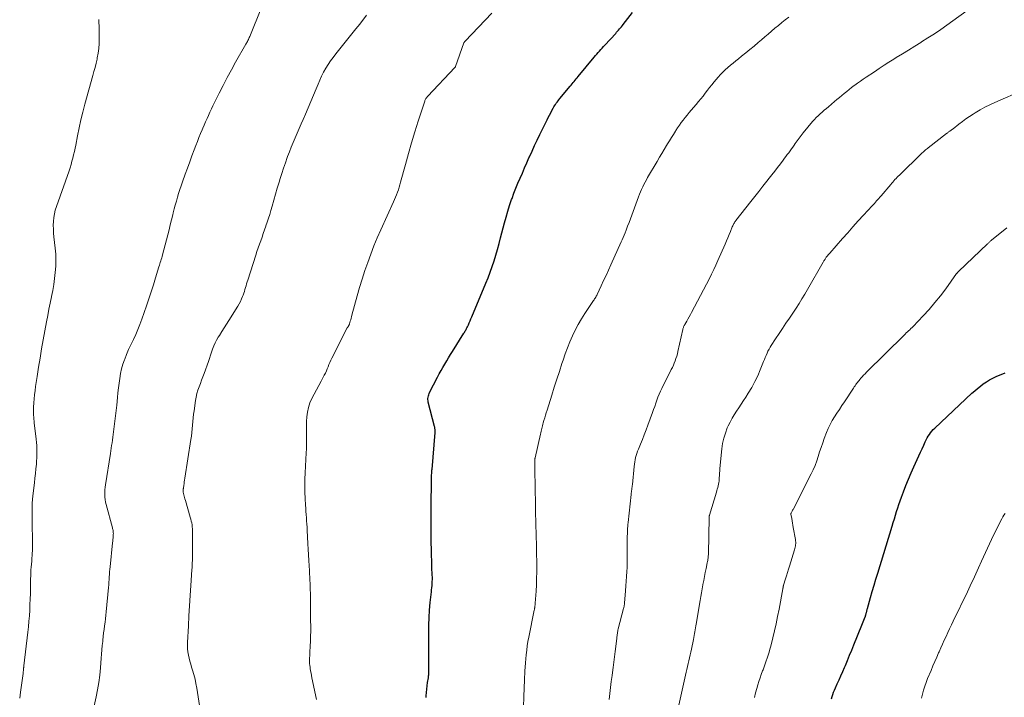
# Model space of a CAD drawing. Units: feet. Extents: x 2010000 to 2015016, y 560000 to 565000.
# Drawn here: x 2010032 to 2010238, y 562256 to 562397 of the extents above; entities that cross this region are included whole.
import ezdxf

# ---------------------------------------------------------------- set-up
doc = ezdxf.new("R2010")
doc.units = ezdxf.units.FT
doc.header["$LTSCALE"] = 100
doc.header["$MEASUREMENT"] = 0
doc.layers.add('CONTOUR INDEX', color=32, linetype='Continuous', lineweight=25)
doc.layers.add('CONTOUR INTERMEDIATE', color=40, linetype='Continuous', lineweight=15)

msp = doc.modelspace()

# ---------------------------------------------------------------- linework, layer by layer
at = {"layer": 'CONTOUR INDEX', "flags": 128}
for points, elevation in [([(2010117.33, 562255.65), (2010117.35, 562255.96), (2010117.39, 562256.67), (2010117.46, 562257.36), (2010117.54, 562258.06), (2010117.63, 562258.76), (2010117.79, 562259.77), (2010117.82, 562259.96), (2010117.84, 562260.15), (2010117.85, 562260.34), (2010117.86, 562260.53), (2010117.86, 562260.72), (2010117.87, 562260.91), (2010117.87, 562261.1), (2010117.87, 562261.29), (2010117.85, 562269.23), (2010117.87, 562270.79), (2010117.93, 562272.35), (2010118.04, 562273.91), (2010118.18, 562275.47), (2010118.43, 562277.7), (2010118.47, 562278.14), (2010118.51, 562278.58), (2010118.55, 562279.02), (2010118.58, 562279.46), (2010118.6, 562279.9), (2010118.61, 562280.34), (2010118.61, 562280.78), (2010118.6, 562281.22), (2010118.52, 562282.88), (2010118.48, 562284.14), (2010118.44, 562285.41), (2010118.41, 562286.68), (2010118.4, 562287.95), (2010118.39, 562289.21), (2010118.38, 562291.11), (2010118.37, 562293.01), (2010118.38, 562294.91), (2010118.39, 562296.81), (2010118.41, 562299.81), (2010118.42, 562300.33), (2010118.43, 562300.85), (2010118.44, 562301.37), (2010118.46, 562301.88), (2010118.5, 562302.8), (2010118.5, 562302.86), (2010118.51, 562302.92), (2010118.51, 562302.98), (2010118.52, 562303.04), (2010118.52, 562303.1), (2010118.53, 562303.16), (2010118.53, 562303.22), (2010118.54, 562303.28), (2010119.19, 562311.07), (2010119.2, 562311.22), (2010119.2, 562311.38), (2010119.19, 562311.53), (2010119.18, 562311.68), (2010119.15, 562311.83), (2010119.13, 562311.98), (2010119.1, 562312.13), (2010119.06, 562312.28), (2010117.76, 562317.41), (2010117.72, 562317.67), (2010117.69, 562317.93), (2010117.69, 562318.18), (2010117.72, 562318.44), (2010117.78, 562318.7), (2010117.85, 562318.95), (2010117.94, 562319.2), (2010118.05, 562319.43), (2010119.71, 562322.61), (2010120.07, 562323.3), (2010120.45, 562323.98), (2010120.83, 562324.66), (2010121.22, 562325.34), (2010121.61, 562326.01), (2010122.01, 562326.68), (2010122.42, 562327.35), (2010122.83, 562328.02), (2010125.21, 562331.8), (2010125.3, 562331.96), (2010125.4, 562332.12), (2010125.5, 562332.29), (2010125.59, 562332.45), (2010125.68, 562332.62), (2010125.76, 562332.79), (2010125.85, 562332.96), (2010125.93, 562333.13), (2010126.14, 562333.59), (2010126.32, 562334), (2010126.5, 562334.4), (2010126.68, 562334.81), (2010126.85, 562335.21), (2010129.8, 562342.26), (2010130.27, 562343.42), (2010130.71, 562344.58), (2010131.13, 562345.76), (2010131.52, 562346.95), (2010131.88, 562348.15), (2010132.24, 562349.35), (2010132.57, 562350.55), (2010132.89, 562351.76), (2010133.69, 562354.86), (2010134.03, 562356.09), (2010134.39, 562357.32), (2010134.77, 562358.54), (2010135.19, 562359.75), (2010135.28, 562360), (2010135.67, 562361.08), (2010136.08, 562362.15), (2010136.51, 562363.21), (2010136.96, 562364.26), (2010137.43, 562365.31), (2010137.89, 562366.36), (2010138.36, 562367.41), (2010138.82, 562368.46), (2010138.93, 562368.7), (2010139.46, 562369.87), (2010140, 562371.03), (2010140.55, 562372.19), (2010141.1, 562373.35), (2010142.59, 562376.42), (2010142.84, 562376.92), (2010143.09, 562377.42), (2010143.36, 562377.92), (2010143.62, 562378.41), (2010143.87, 562378.85), (2010144.02, 562379.12), (2010144.18, 562379.38), (2010144.35, 562379.64), (2010144.53, 562379.9), (2010144.71, 562380.14), (2010144.89, 562380.39), (2010145.09, 562380.63), (2010145.28, 562380.87), (2010147.44, 562383.45), (2010147.65, 562383.7), (2010147.87, 562383.95), (2010148.08, 562384.21), (2010148.28, 562384.46), (2010148.49, 562384.72), (2010148.7, 562384.97), (2010148.91, 562385.23), (2010149.12, 562385.48), (2010152.44, 562389.54), (2010152.71, 562389.86), (2010152.98, 562390.18), (2010153.25, 562390.5), (2010153.53, 562390.81), (2010153.81, 562391.12), (2010154.09, 562391.43), (2010154.38, 562391.74), (2010154.66, 562392.05), (2010156.94, 562394.51), (2010157.14, 562394.74), (2010157.35, 562394.97), (2010157.55, 562395.2), (2010157.75, 562395.44), (2010157.95, 562395.67), (2010158.15, 562395.91), (2010158.34, 562396.15), (2010158.53, 562396.4), (2010160.48, 562398.88)], 760), ([(2010202.07, 562255.36), (2010202.2, 562255.82), (2010202.35, 562256.28), (2010202.51, 562256.74), (2010202.69, 562257.19), (2010202.89, 562257.63), (2010203.27, 562258.46), (2010203.66, 562259.31), (2010204.05, 562260.17), (2010204.42, 562261.04), (2010204.79, 562261.9), (2010204.96, 562262.32), (2010205.4, 562263.4), (2010205.85, 562264.48), (2010206.29, 562265.56), (2010206.73, 562266.64), (2010208.43, 562270.79), (2010208.57, 562271.14), (2010208.71, 562271.48), (2010208.84, 562271.83), (2010208.97, 562272.18), (2010209.14, 562272.63), (2010209.19, 562272.75), (2010209.23, 562272.87), (2010209.27, 562273), (2010209.3, 562273.13), (2010209.34, 562273.25), (2010209.37, 562273.38), (2010209.4, 562273.51), (2010209.43, 562273.63), (2010209.44, 562273.67), (2010209.48, 562273.81), (2010209.51, 562273.95), (2010209.55, 562274.09), (2010209.59, 562274.24), (2010210.23, 562276.52), (2010210.59, 562277.81), (2010210.96, 562279.09), (2010211.34, 562280.37), (2010211.73, 562281.64), (2010214.75, 562291.47), (2010214.99, 562292.23), (2010215.22, 562292.99), (2010215.45, 562293.75), (2010215.68, 562294.51), (2010215.92, 562295.26), (2010216.17, 562296.02), (2010216.43, 562296.77), (2010216.7, 562297.52), (2010217.12, 562298.67), (2010217.62, 562299.98), (2010218.15, 562301.28), (2010218.7, 562302.58), (2010219.27, 562303.86), (2010219.98, 562305.41), (2010220.32, 562306.16), (2010220.66, 562306.91), (2010221, 562307.66), (2010221.34, 562308.42), (2010221.66, 562309.13), (2010221.85, 562309.52), (2010222.06, 562309.9), (2010222.28, 562310.27), (2010222.52, 562310.64), (2010222.77, 562310.99), (2010223.05, 562311.32), (2010223.34, 562311.64), (2010223.64, 562311.95), (2010231.42, 562319.26), (2010232, 562319.77), (2010232.58, 562320.28), (2010233.19, 562320.75), (2010233.8, 562321.21), (2010234.44, 562321.64), (2010235.1, 562322.04), (2010235.78, 562322.4), (2010236.47, 562322.73), (2010238.34, 562323.54)], 780)]:
    msp.add_lwpolyline(points, dxfattribs=dict(at, elevation=elevation))
at = {"layer": 'CONTOUR INTERMEDIATE', "flags": 128}
for points, elevation in [([(2010047.78, 562253.28), (2010048.31, 562255.74), (2010048.61, 562257.25), (2010048.86, 562258.76), (2010049.06, 562260.28), (2010049.21, 562261.81), (2010049.38, 562263.84), (2010049.45, 562264.72), (2010049.53, 562265.6), (2010049.61, 562266.49), (2010049.69, 562267.37), (2010049.72, 562267.65), (2010049.8, 562268.39), (2010049.88, 562269.13), (2010049.98, 562269.87), (2010050.09, 562270.61), (2010050.2, 562271.35), (2010050.3, 562272.08), (2010050.38, 562272.83), (2010050.45, 562273.57), (2010050.9, 562278.66), (2010050.94, 562279.2), (2010050.99, 562279.74), (2010051.02, 562280.28), (2010051.06, 562280.83), (2010051.1, 562281.37), (2010051.14, 562281.91), (2010051.19, 562282.45), (2010051.24, 562282.99), (2010051.77, 562287.97), (2010051.81, 562288.32), (2010051.84, 562288.68), (2010051.87, 562289.03), (2010051.89, 562289.38), (2010051.91, 562289.74), (2010051.92, 562289.91), (2010051.91, 562290.09), (2010051.9, 562290.26), (2010051.88, 562290.44), (2010051.85, 562290.61), (2010051.81, 562290.79), (2010051.77, 562290.96), (2010051.73, 562291.13), (2010050.4, 562296.01), (2010050.28, 562296.51), (2010050.19, 562297.02), (2010050.14, 562297.53), (2010050.11, 562298.04), (2010050.12, 562298.56), (2010050.14, 562299.08), (2010050.19, 562299.59), (2010050.26, 562300.1), (2010051.3, 562306.67), (2010051.39, 562307.23), (2010051.47, 562307.79), (2010051.56, 562308.35), (2010051.64, 562308.91), (2010051.71, 562309.47), (2010051.79, 562310.04), (2010051.87, 562310.6), (2010051.94, 562311.16), (2010052.09, 562312.27), (2010052.23, 562313.39), (2010052.37, 562314.51), (2010052.5, 562315.63), (2010052.62, 562316.75), (2010052.78, 562318.34), (2010052.89, 562319.35), (2010053, 562320.36), (2010053.13, 562321.36), (2010053.26, 562322.37), (2010053.43, 562323.36), (2010053.65, 562324.35), (2010053.93, 562325.32), (2010054.26, 562326.27), (2010054.3, 562326.39), (2010054.7, 562327.39), (2010055.12, 562328.39), (2010055.57, 562329.37), (2010056.03, 562330.34), (2010056.1, 562330.47), (2010056.59, 562331.51), (2010057.06, 562332.57), (2010057.48, 562333.64), (2010057.88, 562334.72), (2010058.86, 562337.55), (2010059.36, 562339.01), (2010059.84, 562340.46), (2010060.3, 562341.92), (2010060.76, 562343.39), (2010061.46, 562345.7), (2010061.55, 562346.01), (2010061.65, 562346.32), (2010061.74, 562346.63), (2010061.83, 562346.94), (2010061.93, 562347.24), (2010062.02, 562347.55), (2010062.1, 562347.86), (2010062.18, 562348.18), (2010063.29, 562352.41), (2010063.56, 562353.45), (2010063.82, 562354.48), (2010064.08, 562355.52), (2010064.34, 562356.55), (2010064.45, 562356.99), (2010064.65, 562357.81), (2010064.87, 562358.62), (2010065.09, 562359.43), (2010065.33, 562360.24), (2010065.57, 562361.05), (2010065.83, 562361.85), (2010066.1, 562362.65), (2010066.38, 562363.45), (2010066.96, 562365.06), (2010067.42, 562366.34), (2010067.89, 562367.62), (2010068.36, 562368.9), (2010068.84, 562370.18), (2010069.17, 562371.05), (2010069.49, 562371.89), (2010069.81, 562372.72), (2010070.15, 562373.55), (2010070.49, 562374.37), (2010070.61, 562374.66), (2010070.91, 562375.34), (2010071.2, 562376.01), (2010071.5, 562376.69), (2010071.81, 562377.36), (2010072.12, 562378.03), (2010072.43, 562378.7), (2010072.75, 562379.37), (2010073.08, 562380.03), (2010074.05, 562382), (2010074.87, 562383.64), (2010075.72, 562385.26), (2010076.59, 562386.87), (2010077.49, 562388.48), (2010079.63, 562392.24), (2010079.74, 562392.43), (2010079.85, 562392.63), (2010079.96, 562392.83), (2010080.06, 562393.03), (2010080.16, 562393.23), (2010080.25, 562393.43), (2010080.34, 562393.64), (2010080.43, 562393.85), (2010082.87, 562399.95)], 748), ([(2010155.57, 562255.21), (2010155.72, 562256.46), (2010155.86, 562257.71), (2010156.02, 562258.95), (2010156.18, 562260.2), (2010156.35, 562261.44), (2010156.42, 562261.92), (2010156.57, 562263.02), (2010156.72, 562264.12), (2010156.85, 562265.22), (2010156.98, 562266.33), (2010157.16, 562268.05), (2010157.19, 562268.29), (2010157.22, 562268.54), (2010157.25, 562268.78), (2010157.29, 562269.02), (2010157.33, 562269.26), (2010157.37, 562269.5), (2010157.42, 562269.74), (2010157.48, 562269.98), (2010158.6, 562274.26), (2010158.64, 562274.4), (2010158.67, 562274.54), (2010158.7, 562274.68), (2010158.72, 562274.82), (2010158.74, 562274.96), (2010158.76, 562275.1), (2010158.78, 562275.24), (2010158.79, 562275.38), (2010159.02, 562277.97), (2010159.1, 562278.97), (2010159.17, 562279.97), (2010159.22, 562280.96), (2010159.28, 562281.96), (2010159.31, 562282.79), (2010159.33, 562283.38), (2010159.35, 562283.96), (2010159.36, 562284.54), (2010159.37, 562285.13), (2010159.37, 562289.02), (2010159.37, 562289.42), (2010159.38, 562289.82), (2010159.39, 562290.22), (2010159.4, 562290.62), (2010159.42, 562291.01), (2010159.45, 562291.41), (2010159.48, 562291.81), (2010159.52, 562292.21), (2010160.18, 562298.11), (2010160.21, 562298.37), (2010160.24, 562298.63), (2010160.28, 562298.88), (2010160.31, 562299.14), (2010160.34, 562299.4), (2010160.38, 562299.66), (2010160.4, 562299.91), (2010160.43, 562300.17), (2010160.81, 562303.97), (2010160.87, 562304.43), (2010160.94, 562304.89), (2010161.02, 562305.34), (2010161.11, 562305.8), (2010161.23, 562306.25), (2010161.36, 562306.69), (2010161.51, 562307.13), (2010161.68, 562307.56), (2010162.13, 562308.64), (2010162.53, 562309.61), (2010162.91, 562310.59), (2010163.29, 562311.57), (2010163.66, 562312.55), (2010164.65, 562315.24), (2010164.88, 562315.88), (2010165.11, 562316.51), (2010165.33, 562317.15), (2010165.55, 562317.79), (2010165.78, 562318.42), (2010166.02, 562319.05), (2010166.3, 562319.66), (2010166.59, 562320.27), (2010168.57, 562324.22), (2010168.79, 562324.67), (2010169, 562325.12), (2010169.19, 562325.58), (2010169.38, 562326.05), (2010169.55, 562326.52), (2010169.71, 562326.99), (2010169.84, 562327.48), (2010169.96, 562327.96), (2010170.97, 562332.56), (2010171, 562332.7), (2010171.04, 562332.84), (2010171.09, 562332.98), (2010171.14, 562333.12), (2010171.2, 562333.26), (2010171.27, 562333.39), (2010171.34, 562333.52), (2010171.41, 562333.65), (2010171.79, 562334.31), (2010172.05, 562334.77), (2010172.31, 562335.23), (2010172.56, 562335.69), (2010172.81, 562336.16), (2010176.53, 562343.27), (2010177, 562344.19), (2010177.46, 562345.12), (2010177.89, 562346.06), (2010178.31, 562347), (2010179.8, 562350.44), (2010180.09, 562351.1), (2010180.37, 562351.76), (2010180.65, 562352.43), (2010180.93, 562353.09), (2010181.33, 562354.08), (2010181.41, 562354.25), (2010181.49, 562354.42), (2010181.58, 562354.59), (2010181.67, 562354.76), (2010181.77, 562354.92), (2010181.87, 562355.07), (2010181.98, 562355.23), (2010182.09, 562355.38), (2010185.2, 562359.34), (2010186.03, 562360.4), (2010186.86, 562361.46), (2010187.7, 562362.53), (2010188.53, 562363.59), (2010189.01, 562364.2), (2010189.6, 562364.96), (2010190.19, 562365.72), (2010190.78, 562366.48), (2010191.37, 562367.24), (2010191.96, 562368), (2010192.25, 562368.38), (2010192.55, 562368.77), (2010192.83, 562369.16), (2010193.12, 562369.55), (2010193.4, 562369.95), (2010193.68, 562370.34), (2010193.96, 562370.74), (2010194.23, 562371.14), (2010194.48, 562371.49), (2010194.88, 562372.06), (2010195.3, 562372.62), (2010195.73, 562373.17), (2010196.17, 562373.71), (2010198.12, 562376.06), (2010198.5, 562376.49), (2010198.88, 562376.9), (2010199.28, 562377.3), (2010199.7, 562377.68), (2010200.13, 562378.05), (2010200.56, 562378.43), (2010200.99, 562378.79), (2010201.42, 562379.16), (2010202.7, 562380.23), (2010203.21, 562380.66), (2010203.72, 562381.08), (2010204.22, 562381.51), (2010204.73, 562381.94), (2010205.24, 562382.37), (2010205.75, 562382.79), (2010206.28, 562383.19), (2010206.81, 562383.59), (2010206.92, 562383.67), (2010207.52, 562384.1), (2010208.12, 562384.53), (2010208.72, 562384.95), (2010209.33, 562385.36), (2010211.03, 562386.5), (2010212.04, 562387.17), (2010213.06, 562387.84), (2010214.08, 562388.49), (2010215.11, 562389.13), (2010215.61, 562389.44), (2010216.89, 562390.24), (2010218.18, 562391.03), (2010219.46, 562391.82), (2010220.74, 562392.62), (2010220.89, 562392.71), (2010222.24, 562393.57), (2010223.57, 562394.44), (2010224.89, 562395.34), (2010226.2, 562396.26), (2010231.69, 562400.2)], 768), ([(2010032.34, 562255.52), (2010032.5, 562256.72), (2010033.03, 562260.63), (2010033.05, 562260.78), (2010033.07, 562260.92), (2010033.08, 562261.07), (2010033.1, 562261.21), (2010033.11, 562261.3), (2010033.11, 562261.4), (2010033.12, 562261.5), (2010033.14, 562261.6), (2010033.15, 562261.7), (2010033.16, 562261.79), (2010033.16, 562261.85), (2010033.17, 562261.91), (2010033.18, 562261.96), (2010033.18, 562262.02), (2010033.19, 562262.08), (2010033.2, 562262.14), (2010033.21, 562262.2), (2010033.21, 562262.26), (2010034.04, 562269.29), (2010034.17, 562270.44), (2010034.28, 562271.59), (2010034.36, 562272.74), (2010034.44, 562273.9), (2010034.49, 562275.05), (2010034.54, 562276.21), (2010034.57, 562277.36), (2010034.6, 562278.52), (2010034.62, 562280.48), (2010034.64, 562281.09), (2010034.66, 562281.7), (2010034.7, 562282.31), (2010034.75, 562282.92), (2010034.8, 562283.53), (2010034.85, 562284.14), (2010034.9, 562284.75), (2010034.94, 562285.36), (2010034.96, 562285.67), (2010035, 562286.43), (2010035.03, 562287.19), (2010035.03, 562287.96), (2010035.02, 562288.72), (2010034.94, 562291.68), (2010034.92, 562292.44), (2010034.91, 562293.21), (2010034.91, 562293.97), (2010034.91, 562294.73), (2010034.93, 562295.49), (2010034.97, 562296.25), (2010035.02, 562297.01), (2010035.1, 562297.77), (2010035.42, 562300.54), (2010035.53, 562301.51), (2010035.63, 562302.48), (2010035.72, 562303.46), (2010035.82, 562304.43), (2010035.87, 562305.07), (2010035.92, 562305.72), (2010035.95, 562306.38), (2010035.95, 562307.03), (2010035.93, 562307.68), (2010035.9, 562308.34), (2010035.85, 562308.99), (2010035.79, 562309.64), (2010035.72, 562310.3), (2010035.39, 562313.02), (2010035.34, 562313.43), (2010035.3, 562313.84), (2010035.26, 562314.26), (2010035.23, 562314.67), (2010035.21, 562315.08), (2010035.2, 562315.5), (2010035.21, 562315.91), (2010035.23, 562316.33), (2010035.28, 562317.23), (2010035.35, 562318.09), (2010035.43, 562318.95), (2010035.54, 562319.81), (2010035.66, 562320.66), (2010035.98, 562322.78), (2010036.29, 562324.69), (2010036.6, 562326.6), (2010036.93, 562328.51), (2010037.26, 562330.41), (2010037.95, 562334.21), (2010038.19, 562335.51), (2010038.44, 562336.81), (2010038.7, 562338.11), (2010038.97, 562339.4), (2010038.99, 562339.49), (2010039.24, 562340.74), (2010039.45, 562342), (2010039.63, 562343.26), (2010039.78, 562344.53), (2010039.87, 562345.8), (2010039.9, 562347.07), (2010039.86, 562348.34), (2010039.76, 562349.61), (2010039.5, 562351.94), (2010039.43, 562352.75), (2010039.38, 562353.56), (2010039.37, 562354.37), (2010039.39, 562355.18), (2010039.46, 562355.99), (2010039.58, 562356.79), (2010039.76, 562357.57), (2010040, 562358.34), (2010042.65, 562365.76), (2010042.87, 562366.42), (2010043.08, 562367.09), (2010043.27, 562367.76), (2010043.45, 562368.43), (2010043.61, 562369.11), (2010043.77, 562369.79), (2010043.91, 562370.48), (2010044.04, 562371.16), (2010044.41, 562373.11), (2010044.75, 562374.76), (2010045.11, 562376.41), (2010045.51, 562378.05), (2010045.95, 562379.68), (2010047.62, 562385.67), (2010047.86, 562386.53), (2010048.09, 562387.4), (2010048.3, 562388.28), (2010048.5, 562389.15), (2010048.55, 562389.38), (2010048.74, 562390.38), (2010048.88, 562391.38), (2010048.95, 562392.39), (2010048.98, 562393.4), (2010048.95, 562395.39), (2010048.91, 562397.4)], 744), ([(2010070.49, 562250.31), (2010069.36, 562257.59), (2010069.19, 562258.55), (2010068.99, 562259.5), (2010068.75, 562260.44), (2010068.48, 562261.37), (2010068.29, 562261.97), (2010068.1, 562262.6), (2010067.93, 562263.23), (2010067.77, 562263.87), (2010067.63, 562264.51), (2010067.52, 562265.16), (2010067.45, 562265.81), (2010067.42, 562266.46), (2010067.43, 562267.11), (2010067.6, 562270.6), (2010067.72, 562272.71), (2010067.84, 562274.83), (2010067.98, 562276.95), (2010068.12, 562279.07), (2010068.35, 562282.33), (2010068.38, 562282.81), (2010068.41, 562283.3), (2010068.43, 562283.79), (2010068.45, 562284.28), (2010068.47, 562284.77), (2010068.48, 562285.26), (2010068.48, 562285.75), (2010068.48, 562286.24), (2010068.49, 562290.06), (2010068.48, 562290.47), (2010068.46, 562290.89), (2010068.42, 562291.3), (2010068.37, 562291.72), (2010068.3, 562292.13), (2010068.22, 562292.54), (2010068.12, 562292.94), (2010068.01, 562293.34), (2010066.97, 562296.86), (2010066.88, 562297.15), (2010066.8, 562297.45), (2010066.73, 562297.75), (2010066.66, 562298.04), (2010066.53, 562298.6), (2010066.53, 562298.62), (2010066.52, 562298.64), (2010066.52, 562298.66), (2010066.52, 562298.68), (2010066.51, 562298.76), (2010066.51, 562298.78), (2010066.51, 562298.8), (2010066.51, 562298.82), (2010066.51, 562298.84), (2010066.52, 562299.02), (2010066.53, 562299.13), (2010066.54, 562299.25), (2010066.55, 562299.36), (2010066.57, 562299.47), (2010066.64, 562299.99), (2010066.69, 562300.36), (2010066.75, 562300.73), (2010066.8, 562301.1), (2010066.86, 562301.47), (2010068.15, 562309.56), (2010068.26, 562310.31), (2010068.35, 562311.06), (2010068.42, 562311.82), (2010068.48, 562312.58), (2010068.54, 562313.34), (2010068.61, 562314.09), (2010068.7, 562314.85), (2010068.79, 562315.6), (2010069.08, 562317.71), (2010069.21, 562318.45), (2010069.37, 562319.17), (2010069.59, 562319.88), (2010069.84, 562320.57), (2010070.11, 562321.27), (2010070.37, 562321.96), (2010070.63, 562322.66), (2010070.89, 562323.36), (2010071.78, 562325.89), (2010072.01, 562326.54), (2010072.24, 562327.19), (2010072.46, 562327.84), (2010072.68, 562328.49), (2010072.92, 562329.14), (2010073.19, 562329.77), (2010073.5, 562330.38), (2010073.85, 562330.97), (2010074.09, 562331.36), (2010074.57, 562332.15), (2010075.06, 562332.93), (2010075.55, 562333.71), (2010076.03, 562334.49), (2010077.93, 562337.49), (2010078.21, 562337.98), (2010078.47, 562338.47), (2010078.71, 562338.98), (2010078.93, 562339.5), (2010079.04, 562339.78), (2010079.18, 562340.17), (2010079.31, 562340.55), (2010079.44, 562340.94), (2010079.55, 562341.34), (2010079.67, 562341.73), (2010079.78, 562342.12), (2010079.9, 562342.52), (2010080.02, 562342.91), (2010081.69, 562348.12), (2010081.94, 562348.88), (2010082.19, 562349.64), (2010082.46, 562350.4), (2010082.73, 562351.15), (2010083, 562351.91), (2010083.27, 562352.66), (2010083.54, 562353.42), (2010083.81, 562354.17), (2010083.83, 562354.25), (2010084.1, 562355.05), (2010084.36, 562355.85), (2010084.6, 562356.65), (2010084.84, 562357.46), (2010085.09, 562358.37), (2010085.45, 562359.63), (2010085.82, 562360.89), (2010086.19, 562362.15), (2010086.57, 562363.41), (2010086.79, 562364.13), (2010087.14, 562365.24), (2010087.5, 562366.34), (2010087.88, 562367.44), (2010088.27, 562368.53), (2010088.34, 562368.73), (2010088.72, 562369.72), (2010089.1, 562370.7), (2010089.5, 562371.68), (2010089.91, 562372.65), (2010090.33, 562373.62), (2010090.75, 562374.59), (2010091.17, 562375.56), (2010091.59, 562376.53), (2010092.06, 562377.6), (2010092.63, 562378.93), (2010093.2, 562380.26), (2010093.76, 562381.6), (2010094.31, 562382.93), (2010094.71, 562383.91), (2010095.08, 562384.75), (2010095.46, 562385.58), (2010095.89, 562386.4), (2010096.34, 562387.2), (2010096.82, 562387.98), (2010097.32, 562388.74), (2010097.86, 562389.48), (2010098.42, 562390.21), (2010100.13, 562392.32), (2010100.96, 562393.36), (2010101.79, 562394.39), (2010102.61, 562395.43), (2010103.42, 562396.47), (2010104.85, 562398.31)], 752), ([(2010094.38, 562255.23), (2010093.45, 562259.72), (2010093.35, 562260.22), (2010093.25, 562260.72), (2010093.16, 562261.22), (2010093.08, 562261.73), (2010093.04, 562261.94), (2010092.99, 562262.34), (2010092.95, 562262.73), (2010092.94, 562263.13), (2010092.94, 562263.53), (2010092.95, 562263.93), (2010092.97, 562264.33), (2010092.99, 562264.73), (2010093.01, 562265.13), (2010093.08, 562266.4), (2010093.13, 562267.43), (2010093.16, 562268.46), (2010093.18, 562269.49), (2010093.18, 562270.53), (2010093.18, 562270.6), (2010093.17, 562271.67), (2010093.16, 562272.74), (2010093.15, 562273.81), (2010093.14, 562274.88), (2010093.12, 562276.79), (2010093.12, 562277.46), (2010093.1, 562278.13), (2010093.08, 562278.8), (2010093.06, 562279.48), (2010093.03, 562280.15), (2010093, 562280.82), (2010092.96, 562281.49), (2010092.91, 562282.16), (2010092.84, 562283.14), (2010092.77, 562284.31), (2010092.69, 562285.47), (2010092.63, 562286.63), (2010092.57, 562287.8), (2010092.44, 562290.6), (2010092.41, 562291.25), (2010092.37, 562291.91), (2010092.33, 562292.57), (2010092.28, 562293.23), (2010092.24, 562293.89), (2010092.19, 562294.55), (2010092.15, 562295.21), (2010092.11, 562295.87), (2010092.02, 562297.24), (2010091.96, 562298.59), (2010091.93, 562299.94), (2010091.95, 562301.29), (2010092, 562302.63), (2010092.23, 562306.78), (2010092.27, 562307.6), (2010092.29, 562308.43), (2010092.29, 562309.25), (2010092.28, 562310.07), (2010092.27, 562310.89), (2010092.27, 562311.71), (2010092.29, 562312.53), (2010092.33, 562313.35), (2010092.37, 562314.3), (2010092.49, 562315.3), (2010092.69, 562316.29), (2010093.01, 562317.25), (2010093.42, 562318.18), (2010093.89, 562319.09), (2010094.37, 562320), (2010094.85, 562320.91), (2010095.34, 562321.81), (2010096.01, 562323.05), (2010096.24, 562323.48), (2010096.45, 562323.91), (2010096.64, 562324.35), (2010096.81, 562324.8), (2010096.99, 562325.26), (2010097.17, 562325.7), (2010097.38, 562326.14), (2010097.59, 562326.58), (2010100.83, 562332.92), (2010100.88, 562333.01), (2010100.93, 562333.1), (2010100.99, 562333.19), (2010101.05, 562333.28), (2010101.1, 562333.36), (2010101.13, 562333.41), (2010101.17, 562333.46), (2010101.19, 562333.52), (2010101.22, 562333.57), (2010101.25, 562333.62), (2010101.27, 562333.68), (2010101.29, 562333.74), (2010101.31, 562333.8), (2010101.45, 562334.31), (2010101.54, 562334.63), (2010101.63, 562334.95), (2010101.71, 562335.26), (2010101.8, 562335.58), (2010102.89, 562339.62), (2010103.39, 562341.39), (2010103.92, 562343.14), (2010104.49, 562344.89), (2010105.09, 562346.63), (2010105.73, 562348.35), (2010106.39, 562350.06), (2010107.1, 562351.75), (2010107.84, 562353.43), (2010110.51, 562359.27), (2010110.73, 562359.77), (2010110.94, 562360.27), (2010111.14, 562360.78), (2010111.33, 562361.29), (2010111.51, 562361.8), (2010111.68, 562362.32), (2010111.83, 562362.84), (2010111.98, 562363.37), (2010112.98, 562367.12), (2010113.6, 562369.38), (2010114.25, 562371.64), (2010114.93, 562373.89), (2010115.65, 562376.14), (2010117.01, 562380.31), (2010117.06, 562380.46), (2010117.12, 562380.6), (2010117.2, 562380.74), (2010117.28, 562380.87), (2010117.36, 562381), (2010117.46, 562381.13), (2010117.56, 562381.25), (2010117.66, 562381.37), (2010123.34, 562387.35), (2010123.35, 562387.37), (2010123.37, 562387.38), (2010123.38, 562387.4), (2010123.39, 562387.42), (2010123.43, 562387.49), (2010123.44, 562387.51), (2010123.45, 562387.52), (2010123.46, 562387.54), (2010123.47, 562387.56), (2010125.21, 562392.5), (2010125.23, 562392.55), (2010125.25, 562392.6), (2010125.28, 562392.65), (2010125.31, 562392.7), (2010125.34, 562392.74), (2010125.37, 562392.78), (2010125.4, 562392.83), (2010125.44, 562392.87), (2010131.03, 562398.76)], 756), ([(2010137.59, 562251.35), (2010137.71, 562255.82), (2010137.78, 562257.59), (2010137.86, 562259.36), (2010137.97, 562261.13), (2010138.11, 562262.9), (2010138.25, 562264.57), (2010138.34, 562265.5), (2010138.46, 562266.43), (2010138.61, 562267.35), (2010138.78, 562268.27), (2010139.92, 562273.9), (2010139.94, 562274.03), (2010139.97, 562274.16), (2010139.99, 562274.28), (2010140.01, 562274.41), (2010140.02, 562274.44), (2010140.03, 562274.55), (2010140.05, 562274.67), (2010140.06, 562274.79), (2010140.08, 562274.91), (2010140.09, 562275.02), (2010140.1, 562275.14), (2010140.11, 562275.26), (2010140.12, 562275.38), (2010140.29, 562277.84), (2010140.36, 562279.18), (2010140.42, 562280.53), (2010140.44, 562281.88), (2010140.44, 562283.23), (2010140.41, 562286.44), (2010140.4, 562287.02), (2010140.39, 562287.6), (2010140.37, 562288.18), (2010140.35, 562288.76), (2010140.33, 562289.34), (2010140.31, 562289.91), (2010140.29, 562290.49), (2010140.28, 562291.07), (2010140.17, 562295.52), (2010140.17, 562295.81), (2010140.16, 562296.1), (2010140.16, 562296.39), (2010140.16, 562296.69), (2010140.15, 562296.98), (2010140.15, 562297.27), (2010140.15, 562297.56), (2010140.14, 562297.86), (2010140.04, 562305.01), (2010140.04, 562305.11), (2010140.04, 562305.2), (2010140.04, 562305.29), (2010140.05, 562305.39), (2010140.06, 562305.48), (2010140.07, 562305.58), (2010140.09, 562305.67), (2010140.11, 562305.76), (2010141.21, 562310.71), (2010141.28, 562311.01), (2010141.35, 562311.3), (2010141.42, 562311.59), (2010141.5, 562311.89), (2010141.57, 562312.18), (2010141.65, 562312.47), (2010141.73, 562312.76), (2010141.81, 562313.05), (2010141.95, 562313.56), (2010142.1, 562314.1), (2010142.26, 562314.64), (2010142.42, 562315.18), (2010142.59, 562315.72), (2010143.58, 562318.86), (2010144.11, 562320.51), (2010144.64, 562322.17), (2010145.17, 562323.82), (2010145.71, 562325.47), (2010145.95, 562326.19), (2010146.39, 562327.47), (2010146.86, 562328.74), (2010147.37, 562329.99), (2010147.9, 562331.24), (2010148.48, 562332.46), (2010149.1, 562333.66), (2010149.79, 562334.82), (2010150.51, 562335.96), (2010152.18, 562338.44), (2010152.3, 562338.62), (2010152.42, 562338.8), (2010152.54, 562338.98), (2010152.65, 562339.16), (2010152.77, 562339.35), (2010152.87, 562339.53), (2010152.97, 562339.73), (2010153.07, 562339.92), (2010153.91, 562341.72), (2010154.42, 562342.82), (2010154.93, 562343.91), (2010155.43, 562345.01), (2010155.93, 562346.11), (2010158.1, 562350.89), (2010158.31, 562351.37), (2010158.52, 562351.85), (2010158.72, 562352.34), (2010158.91, 562352.82), (2010159.14, 562353.39), (2010159.44, 562354.17), (2010159.74, 562354.94), (2010160.03, 562355.72), (2010160.32, 562356.5), (2010161.74, 562360.35), (2010161.94, 562360.87), (2010162.15, 562361.38), (2010162.37, 562361.89), (2010162.6, 562362.39), (2010162.85, 562362.89), (2010163.1, 562363.38), (2010163.36, 562363.87), (2010163.63, 562364.35), (2010165.6, 562367.75), (2010166.09, 562368.59), (2010166.58, 562369.42), (2010167.07, 562370.25), (2010167.57, 562371.08), (2010167.78, 562371.41), (2010168.18, 562372.07), (2010168.59, 562372.73), (2010169, 562373.38), (2010169.42, 562374.03), (2010169.53, 562374.21), (2010169.9, 562374.76), (2010170.28, 562375.31), (2010170.66, 562375.85), (2010171.06, 562376.38), (2010171.47, 562376.91), (2010171.88, 562377.43), (2010172.3, 562377.94), (2010172.73, 562378.45), (2010173.76, 562379.66), (2010174.25, 562380.24), (2010174.73, 562380.82), (2010175.2, 562381.41), (2010175.66, 562382.01), (2010176.12, 562382.6), (2010176.59, 562383.2), (2010177.06, 562383.78), (2010177.55, 562384.36), (2010178.37, 562385.34), (2010178.84, 562385.88), (2010179.34, 562386.4), (2010179.85, 562386.9), (2010180.39, 562387.38), (2010180.94, 562387.85), (2010181.49, 562388.31), (2010182.05, 562388.76), (2010182.61, 562389.21), (2010183.25, 562389.71), (2010184.13, 562390.42), (2010185, 562391.12), (2010185.87, 562391.84), (2010186.73, 562392.57), (2010187.42, 562393.16), (2010188.12, 562393.77), (2010188.83, 562394.37), (2010189.54, 562394.97), (2010190.25, 562395.57), (2010190.96, 562396.16), (2010191.67, 562396.75), (2010192.39, 562397.34), (2010193.11, 562397.93)], 764), ([(2010169.9, 562252.78), (2010171.66, 562260.91), (2010171.8, 562261.51), (2010171.94, 562262.12), (2010172.08, 562262.72), (2010172.23, 562263.33), (2010172.38, 562263.93), (2010172.52, 562264.54), (2010172.66, 562265.14), (2010172.78, 562265.75), (2010173.19, 562267.78), (2010173.27, 562268.18), (2010173.34, 562268.58), (2010173.42, 562268.98), (2010173.49, 562269.39), (2010173.55, 562269.79), (2010173.62, 562270.19), (2010173.69, 562270.6), (2010173.76, 562271), (2010174.62, 562275.94), (2010174.75, 562276.75), (2010174.89, 562277.55), (2010175.04, 562278.35), (2010175.18, 562279.16), (2010175.19, 562279.26), (2010175.35, 562280.1), (2010175.5, 562280.94), (2010175.67, 562281.78), (2010175.84, 562282.62), (2010176.09, 562283.81), (2010176.14, 562284.05), (2010176.19, 562284.29), (2010176.22, 562284.53), (2010176.26, 562284.77), (2010176.29, 562285.01), (2010176.31, 562285.25), (2010176.33, 562285.49), (2010176.34, 562285.73), (2010176.47, 562293.17), (2010176.47, 562293.25), (2010176.48, 562293.32), (2010176.48, 562293.4), (2010176.49, 562293.48), (2010176.51, 562293.55), (2010176.52, 562293.63), (2010176.54, 562293.71), (2010176.56, 562293.78), (2010178, 562298.56), (2010178.1, 562298.89), (2010178.19, 562299.22), (2010178.28, 562299.55), (2010178.37, 562299.89), (2010178.45, 562300.22), (2010178.51, 562300.56), (2010178.55, 562300.9), (2010178.58, 562301.24), (2010178.6, 562301.54), (2010178.63, 562302.03), (2010178.66, 562302.52), (2010178.7, 562303.01), (2010178.75, 562303.5), (2010179.14, 562307.66), (2010179.3, 562308.78), (2010179.53, 562309.87), (2010179.87, 562310.94), (2010180.27, 562311.99), (2010180.48, 562312.44), (2010180.86, 562313.23), (2010181.27, 562314.01), (2010181.72, 562314.77), (2010182.2, 562315.51), (2010182.7, 562316.24), (2010183.19, 562316.98), (2010183.67, 562317.72), (2010184.15, 562318.46), (2010184.67, 562319.3), (2010185.38, 562320.48), (2010186.03, 562321.68), (2010186.63, 562322.92), (2010187.18, 562324.18), (2010187.86, 562325.88), (2010188.04, 562326.31), (2010188.22, 562326.75), (2010188.4, 562327.18), (2010188.59, 562327.61), (2010188.78, 562328.04), (2010189, 562328.46), (2010189.23, 562328.87), (2010189.48, 562329.26), (2010190.39, 562330.65), (2010191.1, 562331.73), (2010191.82, 562332.81), (2010192.54, 562333.9), (2010193.26, 562334.98), (2010194.66, 562337.07), (2010195.28, 562338.02), (2010195.89, 562338.98), (2010196.48, 562339.96), (2010197.06, 562340.94), (2010200.34, 562346.68), (2010200.42, 562346.8), (2010200.49, 562346.93), (2010200.57, 562347.06), (2010200.64, 562347.19), (2010200.72, 562347.31), (2010200.8, 562347.44), (2010200.89, 562347.56), (2010200.98, 562347.68), (2010201.09, 562347.82), (2010201.24, 562348.01), (2010201.4, 562348.19), (2010201.55, 562348.38), (2010201.71, 562348.56), (2010204.36, 562351.59), (2010205.46, 562352.83), (2010206.56, 562354.07), (2010207.67, 562355.3), (2010208.78, 562356.52), (2010210.55, 562358.43), (2010210.79, 562358.69), (2010211.03, 562358.96), (2010211.26, 562359.22), (2010211.5, 562359.48), (2010211.74, 562359.75), (2010211.97, 562360.01), (2010212.2, 562360.28), (2010212.44, 562360.55), (2010214.45, 562362.92), (2010214.67, 562363.17), (2010214.89, 562363.43), (2010215.11, 562363.68), (2010215.34, 562363.93), (2010215.57, 562364.17), (2010215.8, 562364.42), (2010216.03, 562364.66), (2010216.27, 562364.89), (2010220.88, 562369.36), (2010221.05, 562369.52), (2010221.22, 562369.68), (2010221.39, 562369.84), (2010221.57, 562369.99), (2010221.75, 562370.14), (2010221.93, 562370.29), (2010222.12, 562370.44), (2010222.3, 562370.59), (2010226.11, 562373.55), (2010226.22, 562373.64), (2010226.33, 562373.72), (2010226.45, 562373.81), (2010226.56, 562373.89), (2010226.67, 562373.97), (2010226.79, 562374.06), (2010226.9, 562374.14), (2010227.02, 562374.22), (2010227.14, 562374.32), (2010227.26, 562374.4), (2010227.38, 562374.49), (2010227.49, 562374.58), (2010228.7, 562375.54), (2010229.43, 562376.09), (2010230.18, 562376.63), (2010230.93, 562377.15), (2010231.7, 562377.65), (2010232.12, 562377.91), (2010233.13, 562378.51), (2010234.14, 562379.08), (2010235.18, 562379.59), (2010236.24, 562380.08), (2010242.25, 562382.68)], 772), ([(2010185.97, 562255.62), (2010186.2, 562256.58), (2010186.46, 562257.54), (2010186.67, 562258.26), (2010186.89, 562259), (2010187.13, 562259.74), (2010187.39, 562260.47), (2010187.66, 562261.2), (2010187.75, 562261.44), (2010187.98, 562262.05), (2010188.21, 562262.66), (2010188.42, 562263.27), (2010188.63, 562263.88), (2010188.83, 562264.5), (2010189.02, 562265.12), (2010189.19, 562265.74), (2010189.36, 562266.37), (2010189.79, 562268.09), (2010190.16, 562269.58), (2010190.5, 562271.07), (2010190.81, 562272.58), (2010191.1, 562274.08), (2010191.9, 562278.39), (2010191.91, 562278.48), (2010191.93, 562278.56), (2010191.94, 562278.65), (2010191.96, 562278.74), (2010191.98, 562278.87), (2010191.98, 562278.89), (2010191.99, 562278.91), (2010191.99, 562278.93), (2010192, 562278.95), (2010192.02, 562279.03), (2010192.02, 562279.05), (2010192.03, 562279.07), (2010192.04, 562279.09), (2010192.04, 562279.11), (2010192.45, 562280.42), (2010192.65, 562281.1), (2010192.86, 562281.78), (2010193.07, 562282.45), (2010193.28, 562283.13), (2010194.34, 562286.53), (2010194.41, 562286.79), (2010194.48, 562287.05), (2010194.53, 562287.32), (2010194.56, 562287.59), (2010194.58, 562287.86), (2010194.58, 562288.13), (2010194.56, 562288.4), (2010194.53, 562288.67), (2010194.08, 562291.18), (2010194, 562291.65), (2010193.91, 562292.12), (2010193.83, 562292.6), (2010193.74, 562293.07), (2010193.58, 562293.99), (2010193.58, 562294), (2010193.57, 562294.02), (2010193.58, 562294.04), (2010193.58, 562294.05), (2010193.59, 562294.12), (2010193.59, 562294.14), (2010193.6, 562294.15), (2010193.6, 562294.17), (2010193.61, 562294.18), (2010193.77, 562294.47), (2010193.85, 562294.63), (2010193.94, 562294.79), (2010194.02, 562294.94), (2010194.11, 562295.1), (2010197.83, 562302.38), (2010198.26, 562303.27), (2010198.65, 562304.17), (2010198.99, 562305.1), (2010199.3, 562306.04), (2010199.59, 562306.99), (2010199.89, 562307.93), (2010200.22, 562308.86), (2010200.55, 562309.8), (2010201.02, 562311.04), (2010201.37, 562311.9), (2010201.76, 562312.74), (2010202.21, 562313.55), (2010202.7, 562314.34), (2010203.21, 562315.11), (2010203.72, 562315.89), (2010204.23, 562316.67), (2010204.75, 562317.44), (2010206.67, 562320.35), (2010206.83, 562320.59), (2010206.98, 562320.82), (2010207.14, 562321.05), (2010207.3, 562321.28), (2010207.47, 562321.51), (2010207.64, 562321.73), (2010207.82, 562321.95), (2010208, 562322.16), (2010208.21, 562322.39), (2010208.5, 562322.71), (2010208.79, 562323.03), (2010209.1, 562323.34), (2010209.4, 562323.65), (2010217.24, 562331.41), (2010217.48, 562331.64), (2010217.71, 562331.87), (2010217.95, 562332.09), (2010218.19, 562332.32), (2010218.43, 562332.54), (2010218.67, 562332.77), (2010218.9, 562333), (2010219.13, 562333.23), (2010221.23, 562335.44), (2010222.48, 562336.8), (2010223.69, 562338.2), (2010224.84, 562339.64), (2010225.95, 562341.12), (2010228.23, 562344.28), (2010228.27, 562344.33), (2010228.31, 562344.38), (2010228.35, 562344.43), (2010228.39, 562344.48), (2010228.44, 562344.55), (2010228.45, 562344.56), (2010228.47, 562344.58), (2010228.48, 562344.59), (2010228.56, 562344.67), (2010228.6, 562344.71), (2010228.62, 562344.73), (2010234.69, 562350.49), (2010234.79, 562350.59), (2010234.9, 562350.69), (2010235, 562350.79), (2010235.1, 562350.9), (2010235.21, 562351), (2010235.31, 562351.1), (2010235.42, 562351.19), (2010235.53, 562351.29), (2010238.69, 562353.88)], 776), ([(2010220.9, 562255.52), (2010221.11, 562256.34), (2010221.33, 562257.16), (2010221.58, 562257.98), (2010221.87, 562258.78), (2010222.17, 562259.57), (2010222.89, 562261.3), (2010223.27, 562262.22), (2010223.66, 562263.14), (2010224.06, 562264.06), (2010224.46, 562264.97), (2010224.55, 562265.19), (2010224.91, 562265.99), (2010225.28, 562266.8), (2010225.64, 562267.61), (2010226.01, 562268.41), (2010226.39, 562269.21), (2010226.76, 562270.01), (2010227.14, 562270.81), (2010227.52, 562271.61), (2010230.48, 562277.76), (2010230.77, 562278.38), (2010231.07, 562279), (2010231.36, 562279.62), (2010231.65, 562280.25), (2010231.93, 562280.88), (2010232.22, 562281.5), (2010232.51, 562282.13), (2010232.8, 562282.75), (2010233.43, 562284.11), (2010233.85, 562285.02), (2010234.27, 562285.93), (2010234.69, 562286.85), (2010235.11, 562287.76), (2010235.53, 562288.67), (2010235.96, 562289.58), (2010236.4, 562290.48), (2010236.85, 562291.38), (2010237.68, 562293.02), (2010237.88, 562293.39), (2010238.11, 562293.75), (2010238.35, 562294.1)], 784)]:
    msp.add_lwpolyline(points, dxfattribs=dict(at, elevation=elevation))

doc.saveas('drawing.dxf')
